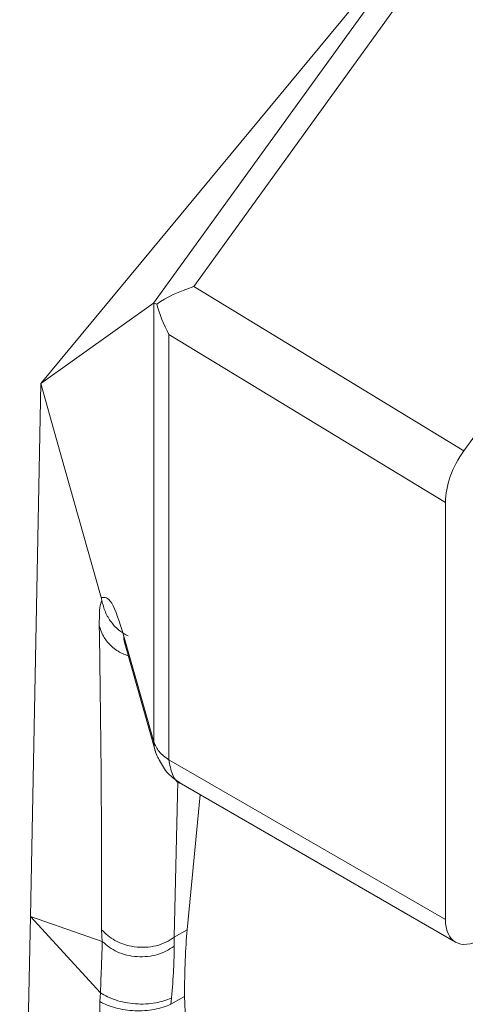
# Model space of a CAD drawing. Units: inches. Extents: x 70.2 to 139.2, y 21.4 to 102.7.
# Drawn here: x 77.3 to 78.1, y 52.8 to 54.5 of the extents above; entities that cross this region are included whole.
import ezdxf

# ---------------------------------------------------------------- set-up
doc = ezdxf.new("R2010")
doc.units = ezdxf.units.IN
doc.header["$MEASUREMENT"] = 0

msp = doc.modelspace()

# ---------------------------------------------------------------- linework, layer by layer
at = {"color": 7, "linetype": 'Continuous', "lineweight": 15}
for p, q in [((78.0677, 54.7941), (77.3205, 53.8923)), ((78.0677, 54.7941), (77.519, 54.0337)), ((78.1034, 54.7746), (77.5899, 54.0629)), ((78.0652, 53.774), (78.5967, 54.5106)), ((77.5899, 54.0629), (78.0652, 53.774)), ((77.519, 54.0337), (77.3205, 53.8923)), ((77.5198, 54.0339), (77.5248, 54.0322)), ((77.5198, 53.2615), (77.5198, 54.0339)), ((78.0327, 53.6831), (77.5463, 53.9788)), ((77.5463, 53.9788), (77.5463, 53.2298)), ((77.3205, 53.8923), (77.3024, 52.9541)), ((77.3483, 53.7941), (77.3205, 53.8923)), ((77.4271, 53.5158), (77.3483, 53.7941)), ((78.0327, 52.949), (78.0327, 53.6831)), ((77.4665, 53.4494), (77.5198, 53.2615)), ((77.4684, 53.4348), (77.523, 53.2423)), ((77.5463, 53.2298), (78.0327, 52.949)), ((77.5642, 53.1901), (78.0507, 52.9093)), ((77.5784, 52.9307), (77.6013, 53.1686)), ((77.3024, 52.9541), (77.2836, 51.9734)), ((77.3024, 52.9541), (77.4289, 52.9101)), ((77.3024, 52.9541), (77.4256, 52.8198)), ((77.4278, 52.9308), (77.4289, 52.9101)), ((77.5784, 52.9307), (77.5556, 52.9176)), ((77.5556, 52.9176), (77.5555, 52.9018)), ((77.4256, 52.8198), (77.4245, 52.8045)), ((77.5498, 52.7999), (77.5738, 52.8137)), ((77.5498, 52.7999), (77.5507, 52.8108)), ((77.4245, 52.8045), (77.4118, 51.8915)), ((77.5494, 52.7997), (77.5498, 52.7999))]:
    msp.add_line(p, q, dxfattribs=at)
at = {"color": 8, "linetype": 'Continuous', "lineweight": 15}
msp.add_line((77.5556, 52.9176), (77.5616, 53.1927), dxfattribs=at)
at = {"color": 7, "linetype": 'Continuous', "lineweight": 15}
for centre, major_axis, ratio, start_param, end_param in [((77.6376, 54.0137), (0.1426, 0.0289), 0.410143, 1.828206, 2.396559), ((77.5349, 53.8714), (-0.0153, 0.1625), 0.082199, 6.269173, 6.330716), ((77.6265, 54.0205), (-0.0738, 0.1313), 0.600272, 1.160868, 1.551019), ((78.1092, 53.7271), (0.0541, 0.0935), 0.578206, 1.397897, 2.356402), ((78.0939, 52.9841), (0.0432, 0.0748), 0.578965, 2.354743, 3.928279), ((77.6795, 52.4163), (-0.0705, 0.6068), 0.130002, 0.543922, 0.841602), ((51.5558, 75.8552), (-16.9757, 48.218), 0.410779, 3.931484, 4.076141)]:
    msp.add_ellipse(centre, major_axis=major_axis, ratio=ratio, start_param=start_param, end_param=end_param, dxfattribs=at)
for points, knots in [([(77.4271, 53.5158), (77.433, 53.5163), (77.4449, 53.5174), (77.4593, 53.4721), (77.4665, 53.4494)], [0, 0, 0, 0, 0.4995994, 1, 1, 1, 1]), ([(77.4271, 53.5158), (77.4273, 53.5153), (77.4275, 53.5142), (77.428, 53.5123), (77.4282, 53.5108), (77.4283, 53.5103)], [0, 0, 0, 0, 0.383546, 0.771083, 1, 1, 1, 1]), ([(77.4236, 53.4659), (77.4237, 53.4777), (77.4238, 53.5011), (77.4268, 53.5072), (77.4283, 53.5103)], [0, 0, 0, 0, 0.499869, 1, 1, 1, 1]), ([(77.4744, 53.448), (77.4693, 53.4508), (77.4581, 53.457), (77.4444, 53.4717), (77.4333, 53.4898), (77.43, 53.5035), (77.4283, 53.5103)], [0, 0, 0, 0, 0.215426, 0.476956, 0.738468, 1, 1, 1, 1]), ([(77.4278, 52.9308), (77.4277, 53.025), (77.4274, 53.2134), (77.4249, 53.3817), (77.4236, 53.4659)], [0, 0, 0, 0, 0.499437, 1, 1, 1, 1]), ([(77.469, 53.4335), (77.4688, 53.4341), (77.4668, 53.4391), (77.4667, 53.4446), (77.4665, 53.4494)], [0, 0, 0, 0, 0.1084886, 1, 1, 1, 1]), ([(77.5463, 53.2298), (77.5398, 53.2345), (77.5269, 53.244), (77.5222, 53.2557), (77.5198, 53.2615)], [0, 0, 0, 0, 0.499998, 1, 1, 1, 1]), ([(77.5222, 53.2456), (77.5234, 53.2415), (77.5252, 53.2356), (77.529, 53.2305), (77.5302, 53.2289)], [0, 0, 0, 0, 0.680558, 1, 1, 1, 1]), ([(77.5296, 53.229), (77.534, 53.2209), (77.5426, 53.2051), (77.5591, 53.1938), (77.5672, 53.1884)], [0, 0, 0, 0, 0.51678, 1, 1, 1, 1]), ([(77.4278, 52.9308), (77.435, 52.9241), (77.4463, 52.9135), (77.4672, 52.9047), (77.4853, 52.9004), (77.5047, 52.8995), (77.5237, 52.9022), (77.5412, 52.9082), (77.5509, 52.9145), (77.5556, 52.9176)], [0, 0, 0, 0, 0.2197255, 0.343318, 0.4734807, 0.6074798, 0.7420628, 0.8738866, 1, 1, 1, 1]), ([(77.4289, 52.9101), (77.4285, 52.8972), (77.4278, 52.8712), (77.4263, 52.8369), (77.4256, 52.8198)], [0, 0, 0, 0, 0.4983877, 1, 1, 1, 1]), ([(77.4289, 52.9101), (77.437, 52.9035), (77.4496, 52.8932), (77.4719, 52.8859), (77.4904, 52.883), (77.5091, 52.8835), (77.5323, 52.8879), (77.5464, 52.8964), (77.5555, 52.9018)], [0, 0, 0, 0, 0.239466, 0.369105, 0.501579, 0.633817, 0.762782, 1, 1, 1, 1]), ([(77.5555, 52.9018), (77.5553, 52.8888), (77.5551, 52.8629), (77.5522, 52.8282), (77.5507, 52.8108)], [0, 0, 0, 0, 0.499987, 1, 1, 1, 1]), ([(77.4256, 52.8198), (77.4339, 52.8152), (77.4468, 52.8081), (77.469, 52.8027), (77.4872, 52.8002), (77.5056, 52.8), (77.5283, 52.8022), (77.5419, 52.8074), (77.5507, 52.8108)], [0, 0, 0, 0, 0.237447, 0.366254, 0.498253, 0.630509, 0.760055, 1, 1, 1, 1]), ([(77.4245, 52.8045), (77.4286, 52.8023), (77.437, 52.7979), (77.4522, 52.7931), (77.4688, 52.7898), (77.4862, 52.7882), (77.5038, 52.7884), (77.5206, 52.7905), (77.5363, 52.7941), (77.5451, 52.7978), (77.5494, 52.7997)], [0, 0, 0, 0, 0.1249983, 0.2500005, 0.3750001, 0.5000001, 0.6250016, 0.7500002, 0.875, 1, 1, 1, 1])]:
    msp.add_open_spline(points, degree=3, knots=knots, dxfattribs=at)
at = {"color": 8, "linetype": 'Continuous', "lineweight": 15}
for points, knots in [([(77.4236, 53.4659), (77.4254, 53.4604), (77.429, 53.4487), (77.4412, 53.4327), (77.4566, 53.4197), (77.4693, 53.415), (77.4746, 53.4131)], [0, 0, 0, 0, 0.239346, 0.505465, 0.792985, 1, 1, 1, 1]), ([(77.5198, 53.2615), (77.5199, 53.2566), (77.52, 53.2511), (77.522, 53.2461), (77.5222, 53.2456)], [0, 0, 0, 0, 0.8915178, 1, 1, 1, 1]), ([(77.5673, 53.1883), (77.5673, 53.1883), (77.5599, 53.1897), (77.5508, 53.2037), (77.5478, 53.2211), (77.5463, 53.2298)], [0, 0, 0, 0, 0.0001058, 0.5000545, 1, 1, 1, 1])]:
    msp.add_open_spline(points, degree=3, knots=knots, dxfattribs=at)

doc.saveas('drawing.dxf')
